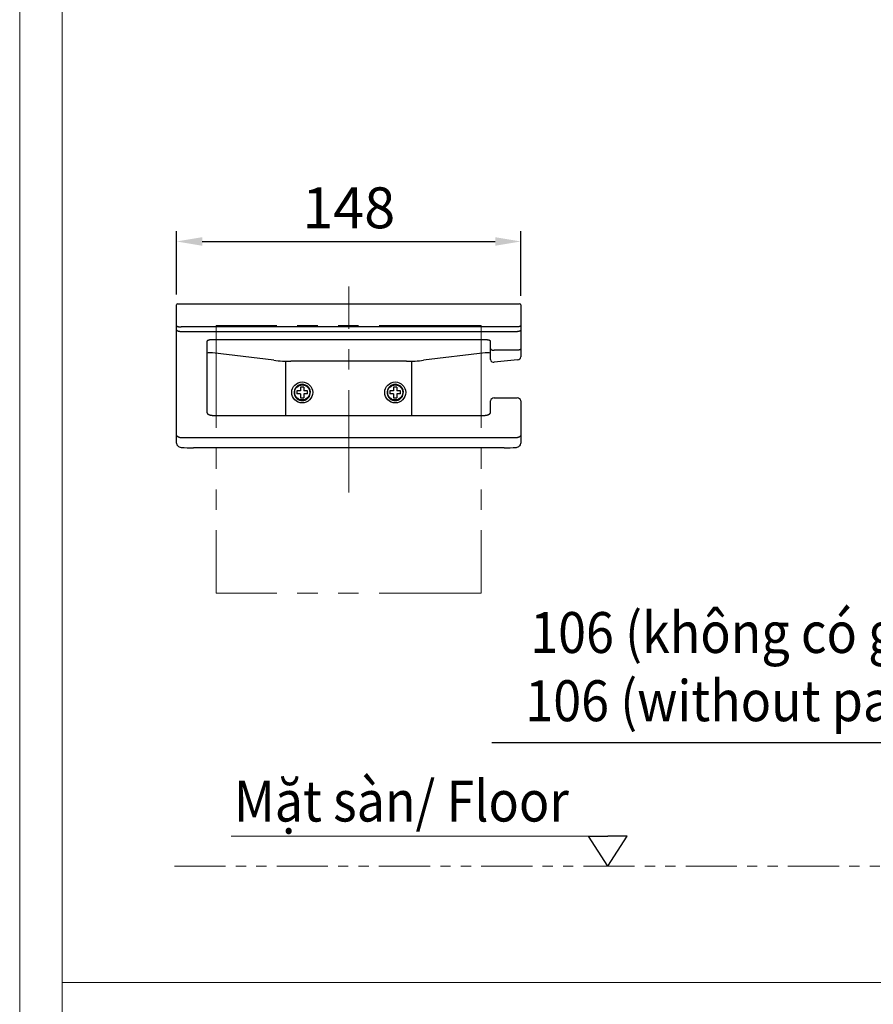
# Model space of a CAD drawing. Extents: x 12968 to 16189, y -82 to 4132.
# Drawn here: x 12968 to 13802, y 2040 to 3003 of the extents above; entities that cross this region are included whole.
import ezdxf

# ---------------------------------------------------------------- set-up
doc = ezdxf.new("R2010")
doc.units = 0
doc.header["$LTSCALE"] = 8
doc.header["$MEASUREMENT"] = 0
doc.linetypes.add('CENTER', pattern=[2, 1.25, -0.25, 0.25, -0.25])
doc.linetypes.add('PHANTOM', pattern=[2.5, 1.25, -0.25, 0.25, -0.25, 0.25, -0.25])
doc.layers.get('0').update_dxf_attribs({"linetype": 'CONTINUOUS'})
doc.layers.get('Defpoints').update_dxf_attribs({"linetype": 'CONTINUOUS'})
doc.styles.add('KHOI', font='verdana.ttf')
doc.dimstyles.new('khoi', dxfattribs={"dimtxt": 40, "dimasz": 25, "dimexe": 10, "dimexo": 10, "dimgap": 12, "dimtad": 1, "dimdec": 0, "dimzin": 0, "dimdsep": 46, "dimtxsty": 'KHOI', "dimcen": 0.09, "dimclrd": 7, "dimclre": 256, "dimadec": 0, "dimazin": 0, "dimtfac": 1, "dimtdec": 0, "dimtix": 1, "dimtmove": 0, "dimatfit": 3, "dimfxl": 1, "dimtolj": 1, "dimtzin": 0, "dimarcsym": 0})

# ---------------------------------------------------------------- blocks, each defined once
blk = doc.blocks.new('*D201')
at = {"lineweight": -2, "ltscale": 0.1, "transparency": 16777216}
for p, q in [((13121.03, 2733.97), (13121.03, 2795.93)), ((13457.64, 2732.75), (13457.64, 2795.93))]:
    blk.add_line(p, q, dxfattribs=at)
at = {"color": 7, "lineweight": -2, "ltscale": 0.1, "transparency": 16777216}
blk.add_line((13146.03, 2785.93), (13432.64, 2785.93), dxfattribs=at)
at = {"color": 7, "lineweight": 9, "ltscale": 0.1, "transparency": 16777216}
for points in [[(13146.03, 2790.1), (13146.03, 2781.76), (13121.03, 2785.93)], [(13432.64, 2790.1), (13432.64, 2781.76), (13457.64, 2785.93)]]:
    blk.add_solid(points, dxfattribs=at)
at = {"layer": 'Defpoints', "color": 0, "lineweight": 9, "ltscale": 0.1, "transparency": 16777216}
for p in [(13457.64, 2785.93), (13121.03, 2723.97), (13457.64, 2722.75)]:
    blk.add_point(p, dxfattribs=at)
at = {"color": 0, "ltscale": 0.1, "transparency": 16777216, "insert": (13289.34, 2818.84), "char_height": 40, "attachment_point": 5, "style": 'KHOI'}
blk.add_mtext('\\A1;148', dxfattribs=at)
blk = doc.blocks.new('*D207')
at = {"lineweight": -2, "ltscale": 0.1, "transparency": 16777216}
for p, q in [((13982.89, 2590.53), (13982.89, 2286.06)), ((14223.26, 2526.89), (14223.26, 2286.06))]:
    blk.add_line(p, q, dxfattribs=at)
at = {"color": 7, "lineweight": -2, "ltscale": 0.1, "transparency": 16777216}
for p, q in [((13429.34, 2296.06), (13982.89, 2296.06)), ((14198.26, 2296.06), (14007.89, 2296.06))]:
    blk.add_line(p, q, dxfattribs=at)
at = {"color": 7, "lineweight": 9, "ltscale": 0.1, "transparency": 16777216}
for points in [[(14007.89, 2300.22), (14007.89, 2291.89), (13982.89, 2296.06)], [(14198.26, 2300.22), (14198.26, 2291.89), (14223.26, 2296.06)]]:
    blk.add_solid(points, dxfattribs=at)
at = {"layer": 'Defpoints', "color": 0, "lineweight": 9, "ltscale": 0.1, "transparency": 16777216}
for p in [(13982.89, 2600.53), (14223.26, 2536.89), (13982.89, 2296.06)]:
    blk.add_point(p, dxfattribs=at)
at = {"color": 0, "ltscale": 0.1, "transparency": 16777216, "insert": (13687.7, 2370.34), "char_height": 40, "attachment_point": 5, "style": 'KHOI'}
blk.add_mtext('\\A1;{\\W0.9;\\C7;106 (không có giấy)\\P106 (without paper)}', dxfattribs=at)

msp = doc.modelspace()

# ---------------------------------------------------------------- linework, layer by layer
at = {"linetype": 'CENTER', "lineweight": 9, "ltscale": 10}
msp.add_line((13289.34, 2540.69), (13289.34, 2741.9), dxfattribs=at)
for p, q in [((13121.03, 2703.57), (13121.03, 2723.97)), ((13122.17, 2725.11), (13456.5, 2725.11)), ((13457.64, 2723.97), (13457.64, 2723.97)), ((13457.64, 2723.97), (13457.64, 2723.97)), ((13457.64, 2723.97), (13457.64, 2723.96)), ((13457.64, 2723.96), (13457.64, 2723.91)), ((13457.64, 2723.91), (13457.64, 2723.69)), ((13457.64, 2723.69), (13457.64, 2722.75)), ((13457.64, 2722.75), (13457.64, 2718.9)), ((13457.64, 2718.9), (13457.64, 2703.57)), ((13121.03, 2703.52), (13121.03, 2703.51)), ((13121.03, 2703.51), (13121.03, 2703.5)), ((13121.03, 2703.5), (13121.03, 2703.5)), ((13121.03, 2703.5), (13121.03, 2703.49)), ((13121.03, 2703.49), (13121.03, 2703.48)), ((13121.03, 2699.56), (13121.03, 2703.49)), ((13121.03, 2703.48), (13121.03, 2703.48)), ((13121.03, 2703.48), (13121.03, 2703.47)), ((13121.03, 2703.47), (13121.03, 2703.46)), ((13121.03, 2703.46), (13121.04, 2703.46)), ((13121.03, 2699.53), (13121.03, 2699.56)), ((13121.03, 2699.5), (13121.03, 2699.53)), ((13121.03, 2699.13), (13121.03, 2699.53)), ((13121.03, 2699.48), (13121.03, 2699.5)), ((13121.03, 2699.45), (13121.03, 2699.48)), ((13121.04, 2699.43), (13121.03, 2699.45)), ((13121.03, 2658.19), (13121.03, 2699.13)), ((13121.04, 2703.46), (13121.04, 2703.45)), ((13121.04, 2703.45), (13121.04, 2703.44)), ((13121.04, 2703.44), (13121.04, 2703.44)), ((13121.04, 2703.44), (13121.04, 2703.43)), ((13121.04, 2703.43), (13121.05, 2703.42)), ((13121.04, 2699.4), (13121.04, 2699.43)), ((13121.05, 2699.38), (13121.04, 2699.4)), ((13121.05, 2703.42), (13121.05, 2703.42)), ((13121.05, 2703.42), (13121.05, 2703.41)), ((13121.05, 2703.41), (13121.05, 2703.4)), ((13121.05, 2703.4), (13121.06, 2703.39)), ((13121.05, 2699.35), (13121.05, 2699.38)), ((13121.06, 2699.33), (13121.05, 2699.35)), ((13121.06, 2703.39), (13121.06, 2703.39)), ((13121.06, 2703.39), (13121.06, 2703.38)), ((13121.06, 2703.38), (13121.07, 2703.37)), ((13121.06, 2699.3), (13121.06, 2699.33)), ((13121.07, 2699.28), (13121.06, 2699.3)), ((13121.07, 2703.37), (13121.07, 2703.37)), ((13121.07, 2703.37), (13121.07, 2703.36)), ((13121.07, 2703.36), (13121.08, 2703.35)), ((13121.08, 2699.25), (13121.07, 2699.28)), ((13121.08, 2703.35), (13121.08, 2703.35)), ((13121.08, 2703.35), (13121.09, 2703.34)), ((13121.08, 2699.23), (13121.08, 2699.25)), ((13121.09, 2699.21), (13121.08, 2699.23)), ((13121.09, 2703.34), (13121.1, 2703.33)), ((13121.1, 2699.18), (13121.09, 2699.21)), ((13121.1, 2703.33), (13121.1, 2703.31)), ((13121.1, 2703.31), (13121.11, 2703.3)), ((13121.11, 2699.16), (13121.1, 2699.18)), ((13121.11, 2703.3), (13121.13, 2703.29)), ((13121.12, 2699.13), (13121.11, 2699.16)), ((13121.13, 2699.11), (13121.12, 2699.13)), ((13121.13, 2703.29), (13121.14, 2703.27)), ((13121.14, 2699.09), (13121.13, 2699.11)), ((13121.14, 2703.27), (13121.15, 2703.26)), ((13121.15, 2699.06), (13121.14, 2699.09)), ((13121.15, 2703.26), (13121.16, 2703.25)), ((13121.17, 2699.04), (13121.15, 2699.06)), ((13121.16, 2703.25), (13121.18, 2703.23)), ((13121.18, 2699.01), (13121.17, 2699.04)), ((13121.18, 2703.23), (13121.19, 2703.22)), ((13121.19, 2698.99), (13121.18, 2699.01)), ((13121.19, 2703.22), (13121.21, 2703.21)), ((13121.21, 2698.97), (13121.19, 2698.99)), ((13121.21, 2703.21), (13121.22, 2703.2)), ((13121.22, 2698.95), (13121.21, 2698.97)), ((13121.22, 2703.2), (13121.24, 2703.18)), ((13121.24, 2698.92), (13121.22, 2698.95)), ((13121.24, 2703.18), (13121.26, 2703.17)), ((13121.25, 2698.9), (13121.24, 2698.92)), ((13121.27, 2698.88), (13121.25, 2698.9)), ((13121.26, 2703.17), (13121.28, 2703.15)), ((13121.29, 2698.86), (13121.27, 2698.88)), ((13121.28, 2703.15), (13121.3, 2703.14)), ((13121.3, 2698.84), (13121.29, 2698.86)), ((13121.3, 2703.14), (13121.32, 2703.12)), ((13121.32, 2698.82), (13121.3, 2698.84)), ((13121.32, 2703.12), (13121.34, 2703.11)), ((13121.34, 2698.8), (13121.32, 2698.82)), ((13121.34, 2703.11), (13121.38, 2703.08)), ((13121.36, 2698.78), (13121.34, 2698.8)), ((13121.38, 2698.75), (13121.36, 2698.78)), ((13121.38, 2703.08), (13121.43, 2703.05)), ((13121.4, 2698.73), (13121.38, 2698.75)), ((13121.42, 2698.71), (13121.4, 2698.73)), ((13121.44, 2698.69), (13121.42, 2698.71)), ((13121.43, 2703.05), (13121.49, 2703.03)), ((13121.47, 2698.67), (13121.44, 2698.69)), ((13121.49, 2698.65), (13121.47, 2698.67)), ((13121.49, 2703.03), (13121.54, 2703)), ((13121.53, 2698.61), (13121.49, 2698.65)), ((13121.58, 2698.57), (13121.53, 2698.61)), ((13121.54, 2703), (13121.59, 2702.98)), ((13121.63, 2698.54), (13121.58, 2698.57)), ((13121.59, 2702.98), (13121.64, 2702.95)), ((13121.68, 2698.5), (13121.63, 2698.54)), ((13121.64, 2702.95), (13121.7, 2702.93)), ((13121.73, 2698.47), (13121.68, 2698.5)), ((13121.7, 2702.93), (13121.8, 2702.89)), ((13121.79, 2698.43), (13121.73, 2698.47)), ((13121.85, 2698.4), (13121.79, 2698.43)), ((13121.8, 2702.89), (13121.94, 2702.84)), ((13121.92, 2698.36), (13121.85, 2698.4)), ((13121.98, 2698.33), (13121.92, 2698.36)), ((13121.94, 2702.84), (13122.08, 2702.8)), ((13122.05, 2698.3), (13121.98, 2698.33)), ((13122.11, 2698.27), (13122.05, 2698.3)), ((13122.08, 2702.8), (13122.23, 2702.76)), ((13122.18, 2698.24), (13122.11, 2698.27)), ((13122.25, 2698.21), (13122.18, 2698.24)), ((13122.23, 2702.76), (13122.37, 2702.72)), ((13122.33, 2698.18), (13122.25, 2698.21)), ((13122.42, 2698.14), (13122.33, 2698.18)), ((13122.37, 2702.72), (13122.55, 2702.68)), ((13122.5, 2698.11), (13122.42, 2698.14)), ((13122.59, 2698.09), (13122.5, 2698.11)), ((13122.55, 2702.68), (13122.73, 2702.64)), ((13122.76, 2698.03), (13122.59, 2698.09)), ((13122.73, 2702.64), (13122.91, 2702.6)), ((13122.94, 2697.99), (13122.76, 2698.03)), ((13122.91, 2702.6), (13123.09, 2702.57)), ((13123.14, 2697.94), (13122.94, 2697.99)), ((13123.09, 2702.57), (13123.45, 2702.52)), ((13123.34, 2697.89), (13123.14, 2697.94)), ((13123.54, 2697.86), (13123.34, 2697.89)), ((13123.45, 2702.52), (13123.81, 2702.48)), ((13123.74, 2697.82), (13123.54, 2697.86)), ((13123.96, 2697.79), (13123.74, 2697.82)), ((13123.81, 2702.48), (13124.25, 2702.44)), ((13124.19, 2697.76), (13123.96, 2697.79)), ((13124.41, 2697.74), (13124.19, 2697.76)), ((13124.25, 2702.44), (13124.69, 2702.41)), ((13124.64, 2697.72), (13124.41, 2697.74)), ((13124.87, 2697.7), (13124.64, 2697.72)), ((13124.69, 2702.41), (13125.14, 2702.39)), ((13125.11, 2697.69), (13124.87, 2697.7)), ((13125.34, 2697.69), (13125.11, 2697.69)), ((13125.14, 2702.39), (13125.58, 2702.39)), ((13125.58, 2697.69), (13125.34, 2697.69)), ((13453.09, 2702.39), (13125.58, 2702.39)), ((13453.09, 2697.69), (13125.58, 2697.69)), ((13453.52, 2702.39), (13453.09, 2702.39)), ((13453.56, 2697.69), (13453.09, 2697.69)), ((13453.95, 2702.41), (13453.52, 2702.39)), ((13453.79, 2697.7), (13453.56, 2697.69)), ((13454.02, 2697.72), (13453.79, 2697.7)), ((13454.38, 2702.43), (13453.95, 2702.41)), ((13454.25, 2697.74), (13454.02, 2697.72)), ((13454.48, 2697.76), (13454.25, 2697.74)), ((13454.81, 2702.47), (13454.38, 2702.43)), ((13454.71, 2697.79), (13454.48, 2697.76)), ((13454.94, 2697.82), (13454.71, 2697.79)), ((13455.22, 2702.52), (13454.81, 2702.47)), ((13455.14, 2697.86), (13454.94, 2697.82)), ((13455.35, 2697.9), (13455.14, 2697.86)), ((13455.62, 2702.58), (13455.22, 2702.52)), ((13455.55, 2697.94), (13455.35, 2697.9)), ((13455.75, 2697.99), (13455.55, 2697.94)), ((13455.96, 2702.64), (13455.62, 2702.58)), ((13455.92, 2698.04), (13455.75, 2697.99)), ((13456.09, 2698.09), (13455.92, 2698.04)), ((13456.12, 2702.68), (13455.96, 2702.64)), ((13456.26, 2698.15), (13456.09, 2698.09)), ((13456.29, 2702.72), (13456.12, 2702.68)), ((13456.34, 2698.18), (13456.26, 2698.15)), ((13456.44, 2702.75), (13456.29, 2702.72)), ((13456.43, 2698.21), (13456.34, 2698.18)), ((13456.49, 2698.24), (13456.43, 2698.21)), ((13456.59, 2702.8), (13456.44, 2702.75)), ((13456.56, 2698.27), (13456.49, 2698.24)), ((13456.62, 2698.3), (13456.56, 2698.27)), ((13456.73, 2702.84), (13456.59, 2702.8)), ((13456.69, 2698.33), (13456.62, 2698.3)), ((13456.75, 2698.36), (13456.69, 2698.33)), ((13456.81, 2702.87), (13456.73, 2702.84)), ((13456.82, 2698.4), (13456.75, 2698.36)), ((13456.88, 2702.89), (13456.81, 2702.87)), ((13456.88, 2698.43), (13456.82, 2698.4)), ((13456.99, 2702.94), (13456.88, 2702.89)), ((13456.94, 2698.47), (13456.88, 2698.43)), ((13456.99, 2698.5), (13456.94, 2698.47)), ((13457.04, 2702.96), (13456.99, 2702.94)), ((13457.04, 2698.54), (13456.99, 2698.5)), ((13457.1, 2702.98), (13457.04, 2702.96)), ((13457.09, 2698.58), (13457.04, 2698.54)), ((13457.14, 2698.61), (13457.09, 2698.58)), ((13457.15, 2703.01), (13457.1, 2702.98)), ((13457.19, 2698.65), (13457.14, 2698.61)), ((13457.2, 2703.04), (13457.15, 2703.01)), ((13457.21, 2698.67), (13457.19, 2698.65)), ((13457.25, 2703.06), (13457.2, 2703.04)), ((13457.23, 2698.69), (13457.21, 2698.67)), ((13457.25, 2698.72), (13457.23, 2698.69)), ((13457.3, 2703.09), (13457.25, 2703.06)), ((13457.28, 2698.74), (13457.25, 2698.72)), ((13457.3, 2698.76), (13457.28, 2698.74)), ((13457.34, 2703.11), (13457.3, 2703.09)), ((13457.32, 2698.78), (13457.3, 2698.76)), ((13457.34, 2698.8), (13457.32, 2698.78)), ((13457.37, 2703.14), (13457.34, 2703.11)), ((13457.35, 2698.82), (13457.34, 2698.8)), ((13457.37, 2698.84), (13457.35, 2698.82)), ((13457.39, 2703.15), (13457.37, 2703.14)), ((13457.39, 2698.86), (13457.37, 2698.84)), ((13457.4, 2703.16), (13457.39, 2703.15)), ((13457.4, 2698.88), (13457.39, 2698.86)), ((13457.42, 2703.17), (13457.4, 2703.16)), ((13457.42, 2698.91), (13457.4, 2698.88)), ((13457.44, 2703.18), (13457.42, 2703.17)), ((13457.43, 2698.93), (13457.42, 2698.91)), ((13457.45, 2698.95), (13457.43, 2698.93)), ((13457.45, 2703.2), (13457.44, 2703.18)), ((13457.47, 2703.21), (13457.45, 2703.2)), ((13457.46, 2698.97), (13457.45, 2698.95)), ((13457.48, 2698.99), (13457.46, 2698.97)), ((13457.48, 2703.22), (13457.47, 2703.21)), ((13457.5, 2703.24), (13457.48, 2703.22)), ((13457.49, 2699.02), (13457.48, 2698.99)), ((13457.51, 2699.04), (13457.49, 2699.02)), ((13457.51, 2703.25), (13457.5, 2703.24)), ((13457.53, 2703.27), (13457.51, 2703.25)), ((13457.52, 2699.06), (13457.51, 2699.04)), ((13457.53, 2699.09), (13457.52, 2699.06)), ((13457.54, 2703.28), (13457.53, 2703.27)), ((13457.54, 2699.11), (13457.53, 2699.09)), ((13457.55, 2703.3), (13457.54, 2703.28)), ((13457.55, 2699.14), (13457.54, 2699.11)), ((13457.56, 2703.31), (13457.55, 2703.3)), ((13457.56, 2699.16), (13457.55, 2699.14)), ((13457.57, 2703.32), (13457.56, 2703.31)), ((13457.57, 2699.18), (13457.56, 2699.16)), ((13457.58, 2703.33), (13457.57, 2703.32)), ((13457.58, 2699.21), (13457.57, 2699.18)), ((13457.59, 2703.35), (13457.58, 2703.33)), ((13457.59, 2699.23), (13457.58, 2699.21)), ((13457.6, 2703.36), (13457.59, 2703.35)), ((13457.59, 2703.35), (13457.59, 2703.35)), ((13457.6, 2699.26), (13457.59, 2699.23)), ((13457.61, 2703.38), (13457.6, 2703.37)), ((13457.6, 2703.37), (13457.6, 2703.37)), ((13457.6, 2703.37), (13457.6, 2703.36)), ((13457.61, 2699.31), (13457.6, 2699.28)), ((13457.6, 2699.28), (13457.6, 2699.26)), ((13457.62, 2703.4), (13457.61, 2703.39)), ((13457.61, 2703.39), (13457.61, 2703.39)), ((13457.61, 2703.39), (13457.61, 2703.38)), ((13457.62, 2699.33), (13457.61, 2699.31)), ((13457.63, 2703.43), (13457.62, 2703.42)), ((13457.62, 2703.42), (13457.62, 2703.41)), ((13457.62, 2703.41), (13457.62, 2703.41)), ((13457.62, 2703.41), (13457.62, 2703.4)), ((13457.63, 2699.38), (13457.62, 2699.36)), ((13457.62, 2699.36), (13457.62, 2699.33)), ((13457.64, 2703.46), (13457.63, 2703.46)), ((13457.63, 2703.46), (13457.63, 2703.45)), ((13457.63, 2703.45), (13457.63, 2703.44)), ((13457.63, 2703.44), (13457.63, 2703.43)), ((13457.63, 2703.43), (13457.63, 2703.43)), ((13457.64, 2699.46), (13457.63, 2699.43)), ((13457.63, 2699.43), (13457.63, 2699.41)), ((13457.63, 2699.41), (13457.63, 2699.38)), ((13457.64, 2703.52), (13457.64, 2703.51)), ((13457.64, 2703.52), (13457.64, 2699.56)), ((13457.64, 2703.51), (13457.64, 2703.5)), ((13457.64, 2703.5), (13457.64, 2703.49)), ((13457.64, 2703.49), (13457.64, 2703.49)), ((13457.64, 2703.49), (13457.64, 2703.48)), ((13457.64, 2703.48), (13457.64, 2703.47)), ((13457.64, 2703.47), (13457.64, 2703.46)), ((13457.64, 2699.56), (13457.64, 2699.55)), ((13457.64, 2699.55), (13457.64, 2699.55)), ((13457.64, 2699.55), (13457.64, 2699.54)), ((13457.64, 2699.54), (13457.64, 2681.27)), ((13457.64, 2699.51), (13457.64, 2699.48)), ((13457.64, 2699.48), (13457.64, 2699.46)), ((13150.61, 2688.27), (13150.6, 2688.25)), ((13150.6, 2688.25), (13150.6, 2688.23)), ((13150.6, 2688.23), (13150.6, 2688.22)), ((13150.6, 2688.22), (13150.6, 2688.2)), ((13150.6, 2688.16), (13150.6, 2658.19)), ((13150.62, 2688.31), (13150.61, 2688.29)), ((13150.61, 2688.29), (13150.61, 2688.27)), ((13150.63, 2688.34), (13150.62, 2688.33)), ((13150.62, 2688.33), (13150.62, 2688.31)), ((13150.64, 2688.38), (13150.63, 2688.36)), ((13150.63, 2688.36), (13150.63, 2688.34)), ((13150.65, 2688.4), (13150.64, 2688.38)), ((13150.66, 2688.42), (13150.65, 2688.4)), ((13150.67, 2688.45), (13150.66, 2688.43)), ((13150.66, 2688.43), (13150.66, 2688.42)), ((13150.68, 2688.47), (13150.67, 2688.45)), ((13150.7, 2688.49), (13150.68, 2688.47)), ((13150.71, 2688.51), (13150.7, 2688.49)), ((13150.72, 2688.52), (13150.71, 2688.51)), ((13150.73, 2688.54), (13150.72, 2688.52)), ((13150.75, 2688.56), (13150.73, 2688.54)), ((13150.76, 2688.58), (13150.75, 2688.56)), ((13150.77, 2688.6), (13150.76, 2688.58)), ((13150.79, 2688.62), (13150.77, 2688.6)), ((13150.81, 2688.63), (13150.79, 2688.62)), ((13150.82, 2688.65), (13150.81, 2688.63)), ((13150.84, 2688.67), (13150.82, 2688.65)), ((13150.86, 2688.69), (13150.84, 2688.67)), ((13150.88, 2688.71), (13150.86, 2688.69)), ((13150.9, 2688.72), (13150.88, 2688.71)), ((13150.92, 2688.74), (13150.9, 2688.72)), ((13150.96, 2688.78), (13150.92, 2688.74)), ((13150.98, 2688.8), (13150.96, 2688.78)), ((13151.01, 2688.82), (13150.98, 2688.8)), ((13151.06, 2688.85), (13151.01, 2688.82)), ((13151.12, 2688.89), (13151.06, 2688.85)), ((13151.17, 2688.93), (13151.12, 2688.89)), ((13151.24, 2688.96), (13151.17, 2688.93)), ((13151.3, 2689), (13151.24, 2688.96)), ((13151.37, 2689.04), (13151.3, 2689)), ((13151.44, 2689.07), (13151.37, 2689.04)), ((13151.51, 2689.11), (13151.44, 2689.07)), ((13151.59, 2689.14), (13151.51, 2689.11)), ((13151.67, 2689.18), (13151.59, 2689.14)), ((13151.76, 2689.21), (13151.67, 2689.18)), ((13151.94, 2689.28), (13151.76, 2689.21)), ((13152.13, 2689.34), (13151.94, 2689.28)), ((13152.34, 2689.41), (13152.13, 2689.34)), ((13152.56, 2689.47), (13152.34, 2689.41)), ((13152.79, 2689.52), (13152.56, 2689.47)), ((13153.03, 2689.57), (13152.79, 2689.52)), ((13153.27, 2689.62), (13153.03, 2689.57)), ((13153.52, 2689.66), (13153.27, 2689.62)), ((13153.78, 2689.7), (13153.52, 2689.66)), ((13154.04, 2689.74), (13153.78, 2689.7)), ((13154.59, 2689.8), (13154.04, 2689.74)), ((13155.14, 2689.84), (13154.59, 2689.8)), ((13155.71, 2689.86), (13155.14, 2689.84)), ((13156.28, 2689.87), (13155.71, 2689.86)), ((13422.39, 2689.87), (13156.28, 2689.87)), ((13422.92, 2689.86), (13422.39, 2689.87)), ((13423.45, 2689.84), (13422.92, 2689.86)), ((13423.98, 2689.81), (13423.45, 2689.84)), ((13424.51, 2689.75), (13423.98, 2689.81)), ((13424.99, 2689.69), (13424.51, 2689.75)), ((13425.23, 2689.65), (13424.99, 2689.69)), ((13425.46, 2689.61), (13425.23, 2689.65)), ((13425.7, 2689.56), (13425.46, 2689.61)), ((13425.93, 2689.51), (13425.7, 2689.56)), ((13426.15, 2689.45), (13425.93, 2689.51)), ((13426.38, 2689.39), (13426.15, 2689.45)), ((13426.57, 2689.34), (13426.38, 2689.39)), ((13426.75, 2689.27), (13426.57, 2689.34)), ((13426.84, 2689.24), (13426.75, 2689.27)), ((13426.93, 2689.2), (13426.84, 2689.24)), ((13427.02, 2689.17), (13426.93, 2689.2)), ((13427.11, 2689.13), (13427.02, 2689.17)), ((13427.18, 2689.1), (13427.11, 2689.13)), ((13427.24, 2689.07), (13427.18, 2689.1)), ((13427.31, 2689.03), (13427.24, 2689.07)), ((13427.38, 2689), (13427.31, 2689.03)), ((13427.44, 2688.96), (13427.38, 2689)), ((13427.51, 2688.92), (13427.44, 2688.96)), ((13427.57, 2688.88), (13427.51, 2688.92)), ((13427.63, 2688.84), (13427.57, 2688.88)), ((13427.68, 2688.8), (13427.63, 2688.84)), ((13427.72, 2688.77), (13427.68, 2688.8)), ((13427.74, 2688.75), (13427.72, 2688.77)), ((13427.77, 2688.73), (13427.74, 2688.75)), ((13427.79, 2688.71), (13427.77, 2688.73)), ((13427.81, 2688.69), (13427.79, 2688.71)), ((13427.83, 2688.67), (13427.81, 2688.69)), ((13427.85, 2688.65), (13427.83, 2688.67)), ((13427.87, 2688.63), (13427.85, 2688.65)), ((13427.89, 2688.61), (13427.87, 2688.63)), ((13427.9, 2688.59), (13427.89, 2688.61)), ((13427.92, 2688.56), (13427.9, 2688.59)), ((13427.94, 2688.54), (13427.92, 2688.56)), ((13427.96, 2688.52), (13427.94, 2688.54)), ((13427.97, 2688.5), (13427.96, 2688.52)), ((13427.98, 2688.48), (13427.97, 2688.5)), ((13427.99, 2688.46), (13427.98, 2688.48)), ((13428, 2688.44), (13427.99, 2688.46)), ((13428.01, 2688.42), (13428, 2688.44)), ((13428.02, 2688.41), (13428.01, 2688.42)), ((13428.03, 2688.39), (13428.02, 2688.41)), ((13428.04, 2688.37), (13428.03, 2688.39)), ((13428.04, 2688.35), (13428.04, 2688.37)), ((13428.05, 2688.34), (13428.04, 2688.35)), ((13428.05, 2688.33), (13428.05, 2688.34)), ((13428.05, 2688.32), (13428.05, 2688.33)), ((13428.06, 2688.3), (13428.05, 2688.32)), ((13428.06, 2688.29), (13428.06, 2688.3)), ((13428.06, 2688.28), (13428.06, 2688.29)), ((13428.06, 2688.27), (13428.06, 2688.28)), ((13428.06, 2688.26), (13428.06, 2688.27)), ((13428.07, 2688.25), (13428.06, 2688.26)), ((13428.07, 2688.24), (13428.07, 2688.25)), ((13428.07, 2688.23), (13428.07, 2688.24)), ((13428.07, 2688.22), (13428.07, 2688.23)), ((13428.07, 2688.21), (13428.07, 2688.22)), ((13428.07, 2688.2), (13428.07, 2688.21)), ((13428.07, 2681.27), (13428.07, 2688.16)), ((13216.13, 2669.81), (13156.03, 2676.93)), ((13422.64, 2676.93), (13362.54, 2669.81)), ((13428.07, 2681.18), (13428.07, 2681.16)), ((13428.07, 2670.47), (13428.07, 2681.18)), ((13428.07, 2681.16), (13428.08, 2681.14)), ((13428.08, 2681.14), (13428.08, 2681.12)), ((13428.08, 2681.12), (13428.08, 2681.1)), ((13428.08, 2681.1), (13428.08, 2681.08)), ((13428.08, 2681.08), (13428.08, 2681.06)), ((13428.08, 2681.06), (13428.09, 2681.04)), ((13428.09, 2681.04), (13428.09, 2681.02)), ((13428.09, 2681.02), (13428.1, 2681)), ((13428.1, 2681), (13428.1, 2680.98)), ((13428.1, 2680.98), (13428.11, 2680.97)), ((13428.11, 2680.97), (13428.11, 2680.95)), ((13428.11, 2680.95), (13428.12, 2680.93)), ((13428.12, 2680.93), (13428.12, 2680.91)), ((13428.12, 2680.91), (13428.13, 2680.89)), ((13428.13, 2680.89), (13428.14, 2680.87)), ((13428.14, 2680.87), (13428.15, 2680.85)), ((13428.15, 2680.85), (13428.16, 2680.83)), ((13428.16, 2680.83), (13428.17, 2680.81)), ((13428.17, 2680.81), (13428.18, 2680.79)), ((13428.18, 2680.79), (13428.19, 2680.77)), ((13428.19, 2680.77), (13428.2, 2680.75)), ((13428.2, 2680.75), (13428.21, 2680.73)), ((13428.21, 2680.73), (13428.22, 2680.71)), ((13428.22, 2680.71), (13428.24, 2680.7)), ((13428.24, 2680.7), (13428.25, 2680.68)), ((13428.25, 2680.68), (13428.26, 2680.66)), ((13428.26, 2680.66), (13428.28, 2680.64)), ((13428.28, 2680.64), (13428.3, 2680.61)), ((13428.3, 2680.61), (13428.33, 2680.57)), ((13428.33, 2680.57), (13428.35, 2680.55)), ((13428.35, 2680.55), (13428.37, 2680.53)), ((13428.37, 2680.53), (13428.4, 2680.5)), ((13428.4, 2680.5), (13428.44, 2680.46)), ((13428.44, 2680.46), (13428.48, 2680.43)), ((13428.48, 2680.43), (13428.52, 2680.39)), ((13428.52, 2680.39), (13428.56, 2680.36)), ((13428.56, 2680.36), (13428.6, 2680.33)), ((13428.6, 2680.33), (13428.64, 2680.3)), ((13428.64, 2680.3), (13428.7, 2680.26)), ((13428.7, 2680.26), (13428.75, 2680.23)), ((13428.75, 2680.23), (13428.8, 2680.2)), ((13428.8, 2680.2), (13428.85, 2680.17)), ((13428.85, 2680.17), (13428.9, 2680.14)), ((13428.9, 2680.14), (13428.96, 2680.11)), ((13428.96, 2680.11), (13429.01, 2680.08)), ((13429.01, 2680.08), (13429.07, 2680.06)), ((13429.07, 2680.06), (13429.13, 2680.03)), ((13429.13, 2680.03), (13429.2, 2680)), ((13429.2, 2680), (13429.26, 2679.97)), ((13429.26, 2679.97), (13429.32, 2679.95)), ((13429.32, 2679.95), (13429.45, 2679.9)), ((13429.45, 2679.9), (13429.58, 2679.86)), ((13429.58, 2679.86), (13429.73, 2679.81)), ((13429.73, 2679.81), (13429.88, 2679.77)), ((13429.88, 2679.77), (13430.03, 2679.74)), ((13430.03, 2679.74), (13430.17, 2679.71)), ((13430.17, 2679.71), (13430.34, 2679.68)), ((13430.34, 2679.68), (13430.5, 2679.65)), ((13430.5, 2679.65), (13430.66, 2679.63)), ((13430.66, 2679.63), (13430.83, 2679.62)), ((13430.83, 2679.62), (13430.99, 2679.6)), ((13430.99, 2679.6), (13431.16, 2679.59)), ((13431.16, 2679.59), (13431.32, 2679.59)), ((13431.32, 2679.59), (13431.49, 2679.59)), ((13454.23, 2679.59), (13431.49, 2679.59)), ((13454.41, 2679.59), (13454.23, 2679.59)), ((13454.58, 2679.59), (13454.41, 2679.59)), ((13454.75, 2679.6), (13454.58, 2679.59)), ((13454.92, 2679.62), (13454.75, 2679.6)), ((13455.08, 2679.64), (13454.92, 2679.62)), ((13455.24, 2679.66), (13455.08, 2679.64)), ((13455.4, 2679.68), (13455.24, 2679.66)), ((13455.56, 2679.71), (13455.4, 2679.68)), ((13455.71, 2679.74), (13455.56, 2679.71)), ((13455.86, 2679.78), (13455.71, 2679.74)), ((13456, 2679.82), (13455.86, 2679.78)), ((13456.14, 2679.86), (13456, 2679.82)), ((13456.27, 2679.9), (13456.14, 2679.86)), ((13456.4, 2679.95), (13456.27, 2679.9)), ((13456.52, 2680), (13456.4, 2679.95)), ((13456.58, 2680.03), (13456.52, 2680)), ((13456.64, 2680.05), (13456.58, 2680.03)), ((13456.7, 2680.08), (13456.64, 2680.05)), ((13456.76, 2680.11), (13456.7, 2680.08)), ((13456.81, 2680.14), (13456.76, 2680.11)), ((13456.86, 2680.17), (13456.81, 2680.14)), ((13456.91, 2680.2), (13456.86, 2680.17)), ((13456.96, 2680.23), (13456.91, 2680.2)), ((13457.01, 2680.26), (13456.96, 2680.23)), ((13457.06, 2680.29), (13457.01, 2680.26)), ((13457.1, 2680.32), (13457.06, 2680.29)), ((13457.15, 2680.36), (13457.1, 2680.32)), ((13457.19, 2680.39), (13457.15, 2680.36)), ((13457.23, 2680.42), (13457.19, 2680.39)), ((13457.27, 2680.46), (13457.23, 2680.42)), ((13457.31, 2680.49), (13457.27, 2680.46)), ((13457.34, 2680.53), (13457.31, 2680.49)), ((13457.37, 2680.56), (13457.34, 2680.53)), ((13457.4, 2680.6), (13457.37, 2680.56)), ((13457.42, 2680.62), (13457.4, 2680.6)), ((13457.43, 2680.63), (13457.42, 2680.62)), ((13457.45, 2680.65), (13457.43, 2680.63)), ((13457.46, 2680.67), (13457.45, 2680.65)), ((13457.48, 2680.69), (13457.46, 2680.67)), ((13457.49, 2680.71), (13457.48, 2680.69)), ((13457.5, 2680.73), (13457.49, 2680.71)), ((13457.51, 2680.75), (13457.5, 2680.73)), ((13457.52, 2680.76), (13457.51, 2680.75)), ((13457.53, 2680.78), (13457.52, 2680.76)), ((13457.54, 2680.8), (13457.53, 2680.78)), ((13457.55, 2680.82), (13457.54, 2680.8)), ((13457.56, 2680.84), (13457.55, 2680.82)), ((13457.57, 2680.86), (13457.56, 2680.84)), ((13457.58, 2680.88), (13457.57, 2680.86)), ((13457.59, 2680.9), (13457.58, 2680.88)), ((13457.6, 2680.92), (13457.59, 2680.9)), ((13457.61, 2680.96), (13457.6, 2680.94)), ((13457.6, 2680.94), (13457.6, 2680.92)), ((13457.62, 2681), (13457.61, 2680.98)), ((13457.61, 2680.98), (13457.61, 2680.96)), ((13457.63, 2681.04), (13457.62, 2681.02)), ((13457.62, 2681.02), (13457.62, 2681)), ((13457.64, 2681.1), (13457.63, 2681.08)), ((13457.63, 2681.08), (13457.63, 2681.06)), ((13457.63, 2681.06), (13457.63, 2681.04)), ((13457.64, 2681.18), (13457.64, 2681.16)), ((13457.64, 2681.18), (13457.64, 2673.1)), ((13457.64, 2681.16), (13457.64, 2681.14)), ((13457.64, 2681.14), (13457.64, 2681.12)), ((13457.64, 2681.12), (13457.64, 2681.1)), ((13227.93, 2666.49), (13227.93, 2668.88)), ((13227.93, 2663.41), (13227.93, 2666.42)), ((13345.95, 2668.8), (13232.72, 2668.8)), ((13350.74, 2668.88), (13350.74, 2666.47)), ((13350.74, 2666.37), (13350.74, 2663.41)), ((13454.46, 2670.26), (13431.72, 2667.87)), ((13121.03, 2596.85), (13121.03, 2658.11)), ((13150.6, 2658.11), (13150.6, 2618.87)), ((13227.93, 2662.43), (13227.93, 2663.36)), ((13227.93, 2615.95), (13227.93, 2662.34)), ((13350.74, 2663.36), (13350.74, 2662.43)), ((13350.74, 2662.34), (13350.74, 2615.95)), ((13242.31, 2639.9), (13238.64, 2639.9)), ((13238.64, 2639.9), (13238.64, 2636.83)), ((13245.38, 2643.57), (13242.31, 2643.57)), ((13242.31, 2643.57), (13242.31, 2639.9)), ((13245.38, 2643.57), (13245.38, 2639.9)), ((13249.05, 2639.9), (13245.38, 2639.9)), ((13249.05, 2636.83), (13249.05, 2639.9)), ((13333.29, 2639.9), (13329.62, 2639.9)), ((13329.62, 2639.9), (13329.62, 2636.83)), ((13336.36, 2643.57), (13333.29, 2643.57)), ((13333.29, 2643.57), (13333.29, 2639.9)), ((13336.36, 2643.57), (13336.36, 2639.9)), ((13340.03, 2639.9), (13336.36, 2639.9)), ((13340.03, 2636.83), (13340.03, 2639.9)), ((13242.31, 2636.83), (13238.64, 2636.83)), ((13242.31, 2636.83), (13242.31, 2633.16)), ((13242.31, 2633.16), (13245.38, 2633.16)), ((13249.05, 2636.83), (13245.38, 2636.83)), ((13245.38, 2636.83), (13245.38, 2633.16)), ((13333.29, 2636.83), (13329.62, 2636.83)), ((13333.29, 2636.83), (13333.29, 2633.16)), ((13333.29, 2633.16), (13336.36, 2633.16)), ((13340.03, 2636.83), (13336.36, 2636.83)), ((13336.36, 2636.83), (13336.36, 2633.16)), ((13428.07, 2618.87), (13428.07, 2630.01)), ((13431.49, 2632.96), (13454.23, 2632.96)), ((13454.23, 2632.96), (13454.23, 2632.96)), ((13454.23, 2632.96), (13454.23, 2632.96)), ((13454.23, 2632.96), (13454.23, 2632.96)), ((13454.23, 2632.96), (13454.23, 2632.96)), ((13454.23, 2632.96), (13454.23, 2632.96)), ((13454.23, 2632.96), (13454.23, 2632.94)), ((13457.64, 2630.01), (13457.64, 2596.85)), ((13150.6, 2618.79), (13150.6, 2618.77)), ((13150.6, 2618.77), (13150.6, 2618.76)), ((13150.6, 2618.76), (13150.6, 2618.74)), ((13150.6, 2618.74), (13150.6, 2618.72)), ((13150.6, 2618.72), (13150.6, 2618.71)), ((13150.6, 2618.71), (13150.6, 2618.69)), ((13150.6, 2618.69), (13150.61, 2618.66)), ((13150.61, 2618.66), (13150.61, 2618.63)), ((13150.61, 2618.63), (13150.62, 2618.59)), ((13150.62, 2618.59), (13150.62, 2618.56)), ((13150.62, 2618.56), (13150.63, 2618.53)), ((13150.63, 2618.53), (13150.64, 2618.5)), ((13150.64, 2618.5), (13150.65, 2618.47)), ((13150.65, 2618.47), (13150.66, 2618.44)), ((13150.66, 2618.44), (13150.67, 2618.41)), ((13150.67, 2618.41), (13150.68, 2618.37)), ((13150.68, 2618.37), (13150.7, 2618.34)), ((13150.7, 2618.34), (13150.71, 2618.31)), ((13150.71, 2618.31), (13150.72, 2618.28)), ((13150.72, 2618.28), (13150.74, 2618.25)), ((13150.74, 2618.25), (13150.76, 2618.21)), ((13150.76, 2618.21), (13150.78, 2618.17)), ((13150.78, 2618.17), (13150.8, 2618.14)), ((13150.8, 2618.14), (13150.82, 2618.1)), ((13150.82, 2618.1), (13150.85, 2618.07)), ((13150.85, 2618.07), (13150.87, 2618.04)), ((13150.87, 2618.04), (13150.89, 2618)), ((13150.89, 2618), (13150.92, 2617.97)), ((13150.92, 2617.97), (13150.94, 2617.94)), ((13427.73, 2617.94), (13427.75, 2617.97)), ((13427.75, 2617.97), (13427.78, 2618)), ((13427.78, 2618), (13427.8, 2618.04)), ((13427.8, 2618.04), (13427.82, 2618.07)), ((13427.82, 2618.07), (13427.85, 2618.1)), ((13427.85, 2618.1), (13427.87, 2618.14)), ((13427.87, 2618.14), (13427.89, 2618.17)), ((13427.89, 2618.17), (13427.91, 2618.21)), ((13427.91, 2618.21), (13427.93, 2618.25)), ((13427.93, 2618.25), (13427.94, 2618.28)), ((13427.94, 2618.28), (13427.96, 2618.31)), ((13427.96, 2618.31), (13427.97, 2618.34)), ((13427.97, 2618.34), (13427.98, 2618.37)), ((13427.98, 2618.37), (13428, 2618.4)), ((13428, 2618.4), (13428.01, 2618.43)), ((13428.01, 2618.43), (13428.02, 2618.47)), ((13428.02, 2618.47), (13428.03, 2618.5)), ((13428.03, 2618.5), (13428.04, 2618.53)), ((13428.04, 2618.53), (13428.05, 2618.56)), ((13428.05, 2618.59), (13428.06, 2618.63)), ((13428.05, 2618.56), (13428.05, 2618.59)), ((13428.06, 2618.66), (13428.07, 2618.69)), ((13428.06, 2618.63), (13428.06, 2618.66)), ((13428.07, 2618.77), (13428.07, 2618.79)), ((13428.07, 2618.76), (13428.07, 2618.77)), ((13428.07, 2618.74), (13428.07, 2618.76)), ((13428.07, 2618.72), (13428.07, 2618.74)), ((13428.07, 2618.71), (13428.07, 2618.74)), ((13428.07, 2618.69), (13428.07, 2618.72)), ((13150.94, 2617.94), (13150.99, 2617.87)), ((13150.99, 2617.87), (13151.05, 2617.81)), ((13151.05, 2617.81), (13151.1, 2617.75)), ((13151.1, 2617.75), (13151.17, 2617.68)), ((13151.17, 2617.68), (13151.24, 2617.61)), ((13151.24, 2617.61), (13151.31, 2617.54)), ((13151.31, 2617.54), (13151.38, 2617.47)), ((13151.38, 2617.47), (13151.46, 2617.41)), ((13151.46, 2617.41), (13151.53, 2617.35)), ((13151.53, 2617.35), (13151.61, 2617.29)), ((13151.61, 2617.29), (13151.69, 2617.23)), ((13151.69, 2617.23), (13151.78, 2617.17)), ((13151.78, 2617.17), (13151.87, 2617.11)), ((13151.87, 2617.11), (13151.96, 2617.05)), ((13151.96, 2617.05), (13152.05, 2617)), ((13152.05, 2617), (13152.15, 2616.94)), ((13152.15, 2616.94), (13152.24, 2616.89)), ((13152.24, 2616.89), (13152.34, 2616.84)), ((13152.34, 2616.84), (13152.43, 2616.79)), ((13152.43, 2616.79), (13152.54, 2616.74)), ((13152.54, 2616.74), (13152.65, 2616.69)), ((13152.65, 2616.69), (13152.87, 2616.59)), ((13152.87, 2616.59), (13153.09, 2616.5)), ((13153.09, 2616.5), (13153.31, 2616.42)), ((13153.31, 2616.42), (13153.54, 2616.35)), ((13153.54, 2616.35), (13153.78, 2616.28)), ((13153.78, 2616.28), (13154.01, 2616.22)), ((13154.01, 2616.22), (13154.25, 2616.17)), ((13154.25, 2616.17), (13154.5, 2616.12)), ((13154.5, 2616.12), (13154.75, 2616.07)), ((13154.75, 2616.07), (13155, 2616.04)), ((13155, 2616.04), (13155.26, 2616.01)), ((13155.26, 2616.01), (13155.51, 2615.98)), ((13155.51, 2615.98), (13155.77, 2615.97)), ((13155.77, 2615.97), (13156.03, 2615.96)), ((13156.03, 2615.96), (13156.28, 2615.95)), ((13156.28, 2615.95), (13422.39, 2615.95)), ((13422.39, 2615.95), (13422.65, 2615.96)), ((13422.65, 2615.96), (13422.91, 2615.97)), ((13422.91, 2615.97), (13423.17, 2615.98)), ((13423.17, 2615.98), (13423.43, 2616.01)), ((13423.43, 2616.01), (13423.68, 2616.04)), ((13423.68, 2616.04), (13423.94, 2616.08)), ((13423.94, 2616.08), (13424.19, 2616.12)), ((13424.19, 2616.12), (13424.44, 2616.17)), ((13424.44, 2616.17), (13424.67, 2616.22)), ((13424.67, 2616.22), (13424.9, 2616.28)), ((13424.9, 2616.28), (13425.13, 2616.35)), ((13425.13, 2616.35), (13425.36, 2616.43)), ((13425.36, 2616.43), (13425.59, 2616.51)), ((13425.59, 2616.51), (13425.81, 2616.59)), ((13425.81, 2616.59), (13426.03, 2616.69)), ((13426.03, 2616.69), (13426.13, 2616.74)), ((13426.13, 2616.74), (13426.24, 2616.79)), ((13426.24, 2616.79), (13426.34, 2616.84)), ((13426.34, 2616.84), (13426.43, 2616.89)), ((13426.43, 2616.89), (13426.53, 2616.95)), ((13426.53, 2616.95), (13426.62, 2617)), ((13426.62, 2617), (13426.72, 2617.06)), ((13426.72, 2617.06), (13426.81, 2617.12)), ((13426.81, 2617.12), (13426.9, 2617.18)), ((13426.9, 2617.18), (13426.99, 2617.24)), ((13426.99, 2617.24), (13427.07, 2617.3)), ((13427.07, 2617.3), (13427.14, 2617.36)), ((13427.14, 2617.36), (13427.22, 2617.42)), ((13427.22, 2617.42), (13427.29, 2617.48)), ((13427.29, 2617.48), (13427.37, 2617.55)), ((13427.37, 2617.55), (13427.44, 2617.61)), ((13427.44, 2617.61), (13427.51, 2617.68)), ((13427.51, 2617.68), (13427.57, 2617.75)), ((13427.57, 2617.75), (13427.63, 2617.81)), ((13427.63, 2617.81), (13427.68, 2617.87)), ((13427.68, 2617.87), (13427.73, 2617.94)), ((13121.03, 2596.75), (13121.03, 2596.78)), ((13121.03, 2596.71), (13121.03, 2596.75)), ((13121.03, 2596.68), (13121.03, 2596.71)), ((13121.03, 2588.74), (13121.03, 2596.71)), ((13121.03, 2596.65), (13121.03, 2596.68)), ((13121.04, 2596.62), (13121.03, 2596.65)), ((13121.04, 2596.59), (13121.04, 2596.62)), ((13121.04, 2596.55), (13121.04, 2596.59)), ((13121.05, 2596.52), (13121.04, 2596.55)), ((13121.05, 2596.49), (13121.05, 2596.52)), ((13121.06, 2596.46), (13121.05, 2596.49)), ((13121.07, 2596.43), (13121.06, 2596.46)), ((13121.07, 2596.39), (13121.07, 2596.43)), ((13121.08, 2596.36), (13121.07, 2596.39)), ((13121.09, 2596.33), (13121.08, 2596.36)), ((13121.1, 2596.3), (13121.09, 2596.33)), ((13121.11, 2596.27), (13121.1, 2596.3)), ((13121.12, 2596.23), (13121.11, 2596.27)), ((13121.13, 2596.2), (13121.12, 2596.23)), ((13121.15, 2596.16), (13121.13, 2596.2)), ((13121.16, 2596.13), (13121.15, 2596.16)), ((13121.18, 2596.09), (13121.16, 2596.13)), ((13121.19, 2596.06), (13121.18, 2596.09)), ((13121.21, 2596.02), (13121.19, 2596.06)), ((13121.22, 2595.99), (13121.21, 2596.02)), ((13121.24, 2595.96), (13121.22, 2595.99)), ((13121.26, 2595.92), (13121.24, 2595.96)), ((13121.28, 2595.89), (13121.26, 2595.92)), ((13121.3, 2595.86), (13121.28, 2595.89)), ((13121.34, 2595.79), (13121.3, 2595.86)), ((13121.38, 2595.73), (13121.34, 2595.79)), ((13121.42, 2595.67), (13121.38, 2595.73)), ((13121.46, 2595.61), (13121.42, 2595.67)), ((13121.51, 2595.56), (13121.46, 2595.61)), ((13121.56, 2595.5), (13121.51, 2595.56)), ((13121.61, 2595.45), (13121.56, 2595.5)), ((13121.66, 2595.39), (13121.61, 2595.45)), ((13121.71, 2595.34), (13121.66, 2595.39)), ((13121.76, 2595.29), (13121.71, 2595.34)), ((13121.83, 2595.23), (13121.76, 2595.29)), ((13121.9, 2595.17), (13121.83, 2595.23)), ((13121.97, 2595.11), (13121.9, 2595.17)), ((13122.04, 2595.06), (13121.97, 2595.11)), ((13122.11, 2595.01), (13122.04, 2595.06)), ((13122.19, 2594.96), (13122.11, 2595.01)), ((13122.26, 2594.91), (13122.19, 2594.96)), ((13122.34, 2594.86), (13122.26, 2594.91)), ((13122.42, 2594.81), (13122.34, 2594.86)), ((13122.51, 2594.76), (13122.42, 2594.81)), ((13122.6, 2594.71), (13122.51, 2594.76)), ((13122.69, 2594.67), (13122.6, 2594.71)), ((13122.77, 2594.62), (13122.69, 2594.67)), ((13122.86, 2594.58), (13122.77, 2594.62)), ((13122.95, 2594.54), (13122.86, 2594.58)), ((13123.04, 2594.51), (13122.95, 2594.54)), ((13123.14, 2594.47), (13123.04, 2594.51)), ((13123.23, 2594.44), (13123.14, 2594.47)), ((13123.42, 2594.37), (13123.23, 2594.44)), ((13123.6, 2594.31), (13123.42, 2594.37)), ((13123.79, 2594.26), (13123.6, 2594.31)), ((13124.02, 2594.21), (13123.79, 2594.26)), ((13124.25, 2594.16), (13124.02, 2594.21)), ((13124.48, 2594.12), (13124.25, 2594.16)), ((13124.7, 2594.09), (13124.48, 2594.12)), ((13124.92, 2594.07), (13124.7, 2594.09)), ((13125.14, 2594.06), (13124.92, 2594.07)), ((13125.36, 2594.05), (13125.14, 2594.06)), ((13125.58, 2594.04), (13125.36, 2594.05)), ((13453.09, 2594.04), (13125.58, 2594.04)), ((13453.32, 2594.05), (13453.09, 2594.04)), ((13453.54, 2594.06), (13453.32, 2594.05)), ((13453.77, 2594.07), (13453.54, 2594.06)), ((13453.99, 2594.1), (13453.77, 2594.07)), ((13454.21, 2594.13), (13453.99, 2594.1)), ((13454.44, 2594.16), (13454.21, 2594.13)), ((13454.66, 2594.21), (13454.44, 2594.16)), ((13454.88, 2594.26), (13454.66, 2594.21)), ((13455.07, 2594.31), (13454.88, 2594.26)), ((13455.26, 2594.37), (13455.07, 2594.31)), ((13455.44, 2594.44), (13455.26, 2594.37)), ((13455.53, 2594.47), (13455.44, 2594.44)), ((13455.63, 2594.51), (13455.53, 2594.47)), ((13455.72, 2594.54), (13455.63, 2594.51)), ((13455.81, 2594.58), (13455.72, 2594.54)), ((13455.9, 2594.63), (13455.81, 2594.58)), ((13455.99, 2594.67), (13455.9, 2594.63)), ((13456.07, 2594.71), (13455.99, 2594.67)), ((13456.16, 2594.76), (13456.07, 2594.71)), ((13456.25, 2594.81), (13456.16, 2594.76)), ((13456.33, 2594.86), (13456.25, 2594.81)), ((13456.41, 2594.91), (13456.33, 2594.86)), ((13456.48, 2594.96), (13456.41, 2594.91)), ((13456.56, 2595.01), (13456.48, 2594.96)), ((13456.63, 2595.06), (13456.56, 2595.01)), ((13456.7, 2595.11), (13456.63, 2595.06)), ((13456.77, 2595.17), (13456.7, 2595.11)), ((13456.84, 2595.23), (13456.77, 2595.17)), ((13456.91, 2595.29), (13456.84, 2595.23)), ((13456.96, 2595.34), (13456.91, 2595.29)), ((13457.01, 2595.39), (13456.96, 2595.34)), ((13457.06, 2595.45), (13457.01, 2595.39)), ((13457.11, 2595.5), (13457.06, 2595.45)), ((13457.16, 2595.56), (13457.11, 2595.5)), ((13457.21, 2595.61), (13457.16, 2595.56)), ((13457.25, 2595.67), (13457.21, 2595.61)), ((13457.29, 2595.73), (13457.25, 2595.67)), ((13457.34, 2595.79), (13457.29, 2595.73)), ((13457.37, 2595.86), (13457.34, 2595.79)), ((13457.39, 2595.89), (13457.37, 2595.86)), ((13457.41, 2595.92), (13457.39, 2595.89)), ((13457.43, 2595.96), (13457.41, 2595.92)), ((13457.45, 2595.99), (13457.43, 2595.96)), ((13457.46, 2596.02), (13457.45, 2595.99)), ((13457.48, 2596.06), (13457.46, 2596.02)), ((13457.5, 2596.09), (13457.48, 2596.06)), ((13457.51, 2596.13), (13457.5, 2596.09)), ((13457.52, 2596.16), (13457.51, 2596.13)), ((13457.54, 2596.2), (13457.52, 2596.16)), ((13457.55, 2596.23), (13457.54, 2596.2)), ((13457.56, 2596.27), (13457.55, 2596.23)), ((13457.57, 2596.3), (13457.56, 2596.27)), ((13457.58, 2596.33), (13457.57, 2596.3)), ((13457.59, 2596.36), (13457.58, 2596.33)), ((13457.6, 2596.39), (13457.59, 2596.36)), ((13457.61, 2596.46), (13457.6, 2596.43)), ((13457.6, 2596.43), (13457.6, 2596.39)), ((13457.62, 2596.49), (13457.61, 2596.46)), ((13457.63, 2596.55), (13457.62, 2596.52)), ((13457.62, 2596.52), (13457.62, 2596.49)), ((13457.64, 2596.65), (13457.63, 2596.62)), ((13457.63, 2596.62), (13457.63, 2596.59)), ((13457.63, 2596.59), (13457.63, 2596.55)), ((13457.64, 2596.78), (13457.64, 2596.75)), ((13457.64, 2596.75), (13457.64, 2596.71)), ((13457.64, 2596.71), (13457.64, 2596.68)), ((13457.64, 2596.71), (13457.64, 2588.74)), ((13457.64, 2596.68), (13457.64, 2596.65)), ((13441.24, 2584.15), (13137.43, 2584.15))]:
    msp.add_line(p, q)
at = {"color": 7, "linetype": 'PHANTOM', "lineweight": 9, "ltscale": 10}
for p, q in [((13159.69, 2703.63), (13159.69, 2442.08)), ((13418.98, 2703.63), (13159.69, 2703.63)), ((13418.98, 2703.63), (13418.98, 2442.08)), ((13418.98, 2442.08), (13159.69, 2442.08))]:
    msp.add_line(p, q, dxfattribs=at)
at = {"lineweight": 9, "ltscale": 0.1}
msp.add_line((13523.81, 2204.74), (13174.38, 2204.74), dxfattribs=at)
at = {"ltscale": 0.1}
for p, q in [((13542.67, 2175.11), (13523.81, 2204.74)), ((13523.81, 2204.74), (13542.67, 2204.74)), ((13542.67, 2175.11), (13561.53, 2204.74)), ((13561.53, 2204.74), (13542.67, 2204.74))]:
    msp.add_line(p, q, dxfattribs=at)
at = {"linetype": 'PHANTOM', "lineweight": 9, "ltscale": 5}
msp.add_line((13118.94, 2175.11), (14404.86, 2175.11), dxfattribs=at)
at = {"lineweight": 9, "ltscale": 0.1}
for points in [[(12967.5, 4131.73), (16189.33, 4131.73), (16189.33, -81.71), (12967.5, -81.71)], [(13008.94, 3608.59), (14607.28, 3608.59), (14607.28, 2061.7), (13008.94, 2061.7)], [(13008.94, 2061.7), (14607.28, 2061.7), (14607.28, 432.88), (13008.94, 432.88)]]:
    msp.add_lwpolyline(points, close=True, dxfattribs=at)
for centre, radius in [((13243.85, 2638.36), 10.23), ((13334.82, 2638.36), 10.23), ((13243.85, 2638.36), 7.35), ((13334.82, 2638.36), 7.35)]:
    msp.add_circle(centre, radius)
for centre, radius, start, end in [((13122.17, 2723.97), 1.14, 90.00034, 179.99957), ((13456.5, 2723.97), 1.14, 0.0002, 89.99989), ((13153.99, 2663.18), 13.89, 81.60648, 104.15768), ((13424.68, 2663.19), 13.89, 75.84072, 98.39598), ((13232.88, 2807.85), 139.05, 263.08109, 269.93452), ((13345.79, 2807.85), 139.06, 270.06554, 276.91884), ((13431, 2670.71), 2.93, 184.85133, 284.27295), ((13454.51, 2673.42), 3.15, 269.19526, 352.87422), ((13243.85, 2638.36), 7.96, 90.00001, 188.18678), ((13243.85, 2638.36), 7.96, 188.18678, 351.81322), ((13243.85, 2638.36), 7.96, 351.81322, 89.99999), ((13334.82, 2638.36), 7.96, 90.00001, 188.18678), ((13334.82, 2638.36), 7.96, 188.18678, 351.81322), ((13334.82, 2638.36), 7.96, 351.81322, 89.99999), ((13431.24, 2629.79), 3.18, 85.64954, 174.33172), ((13454.47, 2629.79), 3.18, 5.65781, 94.36033), ((13124.83, 2588.82), 3.8, 182.74673, 224.88739), ((13125.7, 2589.77), 5.09, 226.0464, 266.36997), ((13137.51, 2721.94), 137.79, 264.94841, 269.96484), ((13441.16, 2721.94), 137.79, 270.03509, 275.05166), ((13452.97, 2589.77), 5.09, 273.63211, 313.95166), ((13453.84, 2588.82), 3.8, 315.11898, 357.24661)]:
    msp.add_arc(centre, radius, start, end)

# ---------------------------------------------------------------- texts
at = {"color": 7, "lineweight": 9, "ltscale": 0.1, "insert": (13177.09, 2238.91), "char_height": 40, "width": 501.5298, "attachment_point": 4, "style": 'KHOI'}
msp.add_mtext('{\\W0.9;Mặt sàn/ \\fVerdana|b0|i1|c163|p34;Floor}', dxfattribs=at)

# ---------------------------------------------------------------- dimensions: what is measured, and where the dimension line sits
at = {"ltscale": 0.1}
dim = msp.add_linear_dim(base=(13457.64, 2785.93), p1=(13121.03, 2723.97), p2=(13457.64, 2722.75), text='148', dimstyle='khoi', override={"dimtmove": 1}, dxfattribs=at)
dim.commit()
dim.dimension.update_dxf_attribs({"geometry": '*D201', "text_midpoint": (13289.34, 2818.84)})
dim = msp.add_linear_dim(base=(13982.89, 2296.06), p1=(14223.26, 2536.89), p2=(13982.89, 2600.53), text='{\\W0.9;\\C7;106 (không có giấy)\\P106 (without paper)}', dimstyle='khoi', override={"dimtmove": 1}, dxfattribs=at)
dim.commit()
dim.dimension.update_dxf_attribs({"geometry": '*D207', "text_midpoint": (13687.7, 2296.06), "dimtype": 160})

doc.saveas('drawing.dxf')
